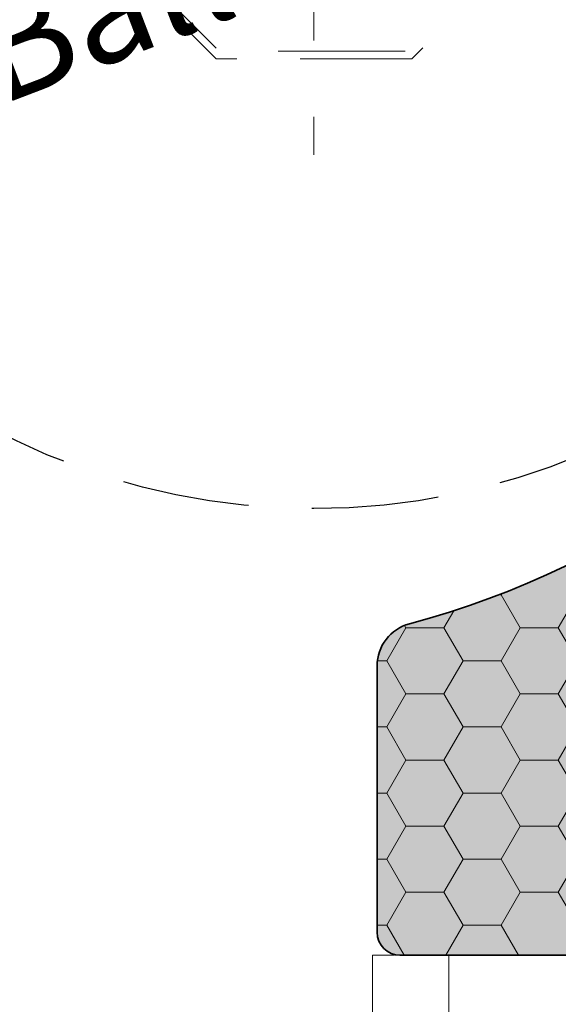
# Model space of a CAD drawing. Extents: x 25 to 254, y -292 to -9.
# Drawn here: x 91 to 105, y -255 to -229 of the extents above; entities that cross this region are included whole.
import ezdxf

# ---------------------------------------------------------------- set-up
doc = ezdxf.new("R2010")
doc.units = 0
doc.linetypes.add('DC_MITTELLINIE', pattern=[20, 15, -2, 1, -2])
doc.linetypes.add('DC_VERDECKT', pattern=[3, 2.001, -0.999])
doc.layers.add('+ Zeichnungen 5', color=7, linetype='CONTINUOUS', lineweight=25)

# ---------------------------------------------------------------- blocks, each defined once
blk = doc.blocks.new('*U4')
at = {"layer": '+ Zeichnungen 5', "color": 7, "linetype": 'DC_VERDECKT', "lineweight": 9, "ltscale": 1.66666666666667, "flags": 128}
for points in [[(101.03309188671204, -217.4866238000005), (104.66496779999956, -221.118499713288), (104.66496779999956, -226.2547478867125), (101.03309188671133, -229.8866238000007), (95.89684371328794, -229.88662380000213), (92.26496779999951, -226.25474788671318), (92.26496779999951, -221.118499713288), (95.89684371328669, -217.48662379999976)], [(100.9502491742381, -217.68662380000004), (104.4649677999995, -221.20134242576162), (104.4649677999995, -226.1719051742387), (100.9502491742381, -229.6866238000005), (95.97968642576099, -229.6866238000005), (92.46496779999941, -226.1719051742387), (92.46496779999941, -221.20134242576162), (95.97968642576099, -217.68662380000004)]]:
    blk.add_lwpolyline(points, close=True, dxfattribs=at)
blk = doc.blocks.new('*U5')
at = {"layer": '+ Zeichnungen 5', "color": 7, "linetype": 'CONTINUOUS', "lineweight": 35}
for p, q in [((100.12183023892028, -252.7999991999989), (100.12183023892028, -245.81046716195334)), ((109.77197439999897, -253.39999919999872), (100.72183023892029, -253.39999919999872)), ((100.72183023892029, -253.39999919999855), (100.72183023892029, -253.39999919999872))]:
    blk.add_line(p, q, dxfattribs=at)
for centre, radius, start, end in [((98.46496779999946, -223.68662380000026), 19.3450460729613, 340.43444178199417, 77.8088408206549), ((95.12584151912954, -222.62549776849062), 22.84318501252922, 284.8236876966013, 328.4386680140828), ((101.26183023892028, -245.81046716195334), 1.13999999999995, 104.8236876965993, 179.99999999999733), ((100.72183023892029, -252.7999991999989), 0.60000000000002, 180, 270)]:
    blk.add_arc(centre, radius, start, end, dxfattribs=at)
blk = doc.blocks.new('*U6')
at = {"layer": '+ Zeichnungen 5', "color": 252, "linetype": 'CONTINUOUS', "lineweight": 9}
for p, q in [((99.9999991999992, -256.2010243111021), (99.9999991999992, -253.3999991999996)), ((99.9999991999992, -253.3999991999996), (100.5741212174248, -253.39999919999872)), ((101.99999919999914, -256.2010243111021), (101.99999919999914, -253.3999991999996))]:
    blk.add_line(p, q, dxfattribs=at)
blk = doc.blocks.new('*D1')
at = {"layer": '+ Zeichnungen 5', "color": 7, "linetype": 'CONTINUOUS', "lineweight": 25}
for p, q in [((114.25937205118011, -219.54428158129363), (116.30011924961528, -214.97970593047143)), ((117.14801308185224, -216.54814727058877), (79.78266445276103, -230.82507697646435)), ((80.63055828499799, -232.39351831658163), (82.67130548343316, -227.82894266575948))]:
    blk.add_line(p, q, dxfattribs=at)
at = {"layer": '+ Zeichnungen 5', "color": 7, "lineweight": 30, "char_height": 2.8}
for s, insert, attachment_point, rotation in [('\\fArial Narrow|b0|i0;180mm', (99.93852532044977, -221.83910946677054), 8, 20.911361605577536), ('\\fArial Narrow|b0|i0;Ballenraum', (98.8936466584829, -224.80757258239925), 2, 20.911361605577)]:
    blk.add_mtext(s, dxfattribs=dict(at, insert=insert, attachment_point=attachment_point, rotation=rotation))

msp = doc.modelspace()

# ---------------------------------------------------------------- hatches: boundary and pattern name
at = {"layer": '+ Zeichnungen 5', "lineweight": 18}
h = msp.add_hatch(dxfattribs=at)
h.set_pattern_fill('SCHRAFFUR', angle=135.0000000000002, style=0, pattern_type=0)
h.set_pattern_definition([(135.0000000000002, (-676.3236399160705, 219.50693145526068), (-0.70710678118655, -0.70710678118655), [])])
edge = h.paths.add_edge_path(flags=0)
edge.add_arc((72.7643312000001, -252.6356680000004), 0.7643311999999, 180, 270, ccw=False)
edge.add_line((72.0000000000002, -252.6356680000004), (72.00000000000001, -252.1579609999987))
edge.add_arc((72.28662419999927, -252.1579609999987), 0.28662420000014, 90, 180, ccw=False)
edge.add_arc((72.28662419999927, -251.20254700000095), 0.66878980000009, 270, 450)
edge.add_arc((72.28662419999927, -250.2471329999988), 0.28662419999996, 180, 270, ccw=False)
edge.add_line((71.99999999999932, -250.2471329999988), (72.00000000000001, -248.26427391066298))
edge.add_arc((71.6355781173696, -247.7780165440389), 0.607659061593, 306.8494449770283, 413.1505550229717)
edge.add_line((72.00000000000001, -247.29175917741483), (72.0000000000002, -243.03130906553884))
edge.add_arc((71.6355781173696, -242.54505169891476), 0.60765906159311, 306.84944497704174, 413.15055502294155)
edge.add_line((72.0000000000002, -242.05879433229086), (72.00000000000001, -238.19581965046265))
edge.add_arc((71.6355781173696, -237.70956228383875), 0.607659061593, 306.8494449770283, 413.15055502298173)
edge.add_line((71.99999999999984, -237.22330491721445), (72.00000000000001, -233.57659760246105))
edge.add_arc((71.6355781173696, -233.09034023583698), 0.607659061593, 306.8494449770283, 413.15055502298173)
edge.add_line((72.00000000000001, -232.60408286921285), (72.00000000000001, -228.86046877813368))
edge.add_arc((71.6355781173696, -228.3742114115096), 0.607659061593, 306.8494449770283, 413.15055502294155)
edge.add_line((72.0000000000002, -227.88795404488567), (72.00000000000001, -224.02177188032223))
edge.add_arc((71.6355781173696, -223.53551451369833), 0.607659061593, 306.8494449770283, 413.1505550229717)
edge.add_line((72.00000000000001, -223.04925714707423), (72.00000000000001, -219.04722504559663))
edge.add_arc((71.6355781173696, -218.5609676789722), 0.60765906159304, 306.84944497700485, 413.15055502294825)
edge.add_line((72.0000000000002, -218.0747103123483), (72.00000000000001, -214.10498035004025))
edge.add_arc((71.6355781173696, -213.61872298341615), 0.607659061593, 306.8494449770283, 413.1505550229482)
edge.add_line((72.0000000000002, -213.13246561679225), (72.00000000000001, -209.0401675809987))
edge.add_arc((71.6355781173696, -208.55391021437464), 0.607659061593, 306.8494449770283, 413.15055502299174)
edge.add_line((71.99999999999984, -208.06765284775037), (72.00000000000001, -204.82852261397963))
edge.add_arc((71.6355781173696, -204.3422652473557), 0.607659061593, 306.8494449770283, 413.1505550229516)
edge.add_line((72.00000000000001, -203.85600788073162), (72.00000000000001, -200.2862573666233))
edge.add_arc((71.6355781173696, -199.79999999999885), 0.60765906159304, 306.84944497700485, 413.1505550229382)
edge.add_line((72.0000000000002, -199.31374263337491), (71.99999999999913, -194.546496800001))
edge.add_arc((73.14649679999917, -194.546496800001), 1.14649680000003, 90, 180, ccw=False)
edge.add_line((73.14649679999917, -193.40000000000094), (81.21929181175811, -193.40000000000043))
edge.add_arc((81.7055491783822, -193.03557811737002), 0.607659061593, 216.84944497702833, 323.15055502294825)
edge.add_line((82.19180654500612, -193.4000000000006), (95.16056895223363, -193.39999999999955))
edge.add_arc((95.64682631885897, -193.03557811737002), 0.60765906159297, 216.84944497688429, 323.1505550229315)
edge.add_line((96.13308368548289, -193.4000000000008), (107.84049257803844, -193.40000000000043))
edge.add_arc((108.3267499446627, -193.03557811737002), 0.607659061593, 216.84944497702833, 323.150555023099)
edge.add_line((108.81300731128749, -193.39999999999935), (121.78176940501646, -193.3999999999988))
edge.add_arc((122.26802677164144, -193.03557811737002), 0.607659061593, 216.84944497686084, 323.1505550229516)
edge.add_line((122.75428413826535, -193.4000000000006), (130.85350239999846, -193.39999999999955))
edge.add_arc((130.85350239999846, -194.546496800001), 1.14649680000003, 0, 90, ccw=False)
edge.add_line((131.99999919999848, -194.546496800001), (131.99999919999956, -199.3137426333744))
edge.add_arc((132.3644210826291, -199.79999999999885), 0.607659061593, 126.84944497694458, 233.15055502311236)
edge.add_line((131.9999991999999, -200.2862573666238), (131.99999919999868, -203.85600788073162))
edge.add_arc((132.3644210826291, -204.3422652473557), 0.607659061593, 126.84944497702833, 233.1505550229348)
edge.add_line((131.9999991999983, -204.82852261397963), (131.99999919999868, -208.0676528477507))
edge.add_arc((132.3644210826291, -208.55391021437464), 0.607659061593, 126.84944497702833, 233.1505550230487)
edge.add_line((131.9999991999994, -209.04016758099925), (131.99999919999956, -213.1324656167912))
edge.add_arc((132.3644210826291, -213.61872298341615), 0.60765906159293, 126.84944497690773, 233.15055502293143)
edge.add_line((131.9999991999983, -214.10498035004008), (131.99999919999868, -218.07471031234812))
edge.add_arc((132.3644210826291, -218.5609676789722), 0.607659061593, 126.84944497702833, 233.1505550229348)
edge.add_line((131.9999991999983, -219.04722504559612), (131.99999919999868, -223.04925714707423))
edge.add_arc((132.3644210826291, -223.53551451369833), 0.60765906159286, 126.84944497703837, 233.15055502296167)
edge.add_line((131.99999919999868, -224.02177188032223), (131.99999919999868, -227.88795404488567))
edge.add_arc((132.3644210826291, -228.3742114115096), 0.607659061593, 126.84944497702833, 233.15055502293478)
edge.add_line((131.99999919999848, -228.86046877813348), (131.99999919999868, -232.60408286921304))
edge.add_arc((132.3644210826291, -233.09034023583698), 0.607659061593, 126.84944497702833, 233.1505550230487)
edge.add_line((131.9999991999994, -233.57659760246156), (131.99999919999956, -237.22330491721357))
edge.add_arc((132.3644210826291, -237.70956228383875), 0.60765906159308, 126.84944497689769, 233.15055502293146)
edge.add_line((131.9999991999983, -238.19581965046265), (131.99999919999956, -242.05879433229032))
edge.add_arc((132.3644210826291, -242.54505169891476), 0.607659061593, 126.84944497694458, 233.15055502308223)
edge.add_line((131.99999919999956, -243.03130906553957), (131.99999919999956, -247.29175917741395))
edge.add_arc((132.3644210826291, -247.7780165440389), 0.60765906159293, 126.84944497690773, 233.15055502295826)
edge.add_line((131.99999919999868, -248.26427391066284), (131.99999919999956, -252.6356680000004))
edge.add_arc((131.2356679999995, -252.6356680000004), 0.7643311999999, 270, 360, ccw=False)
edge.add_line((131.2356679999995, -253.39999920000034), (123.21601708712602, -253.39999919999872))
edge.add_arc((122.26644397220646, -253.77289671513842), 1.02016746535837, 21.43994408041269, 158.56005591958)
edge.add_line((121.3168708572867, -253.39999919999872), (109.77197439999915, -253.39999919999872))
edge.add_arc((109.77197439999915, -252.7999991999989), 0.60000000000002, 180, 270, ccw=False)
edge.add_line((109.17197439999913, -252.7999991999989), (109.17197439999896, -250.7585543217869))
edge.add_arc((109.77197439999915, -250.7585543217869), 0.60000000000002, 118.62920936441583, 180, ccw=False)
edge.add_line((109.48449076535734, -250.23191102712423), (108.61150168367124, -248.12886751551522))
edge.add_line((108.61150168367124, -248.12886751551522), (109.48449076535734, -250.23191102712423))
edge.add_arc((95.78101185774784, -225.12841152098963), 28.60019268511662, 298.62920936438695, 344.96138861088394)
edge.add_arc((98.46533876730663, -223.6866121235264), 26.46447563381185, 340.4341490000019, 381.8040228284145)
edge.add_line((123.03653920509166, -213.85683188087546), (123.03667234707194, -213.85677861777964))
edge.add_arc((104.67442382266063, -221.20254739999845), 19.77706979999984, 21.80374798739094, 89.99999999999999)
edge.add_line((104.67442382266063, -201.42547759999852), (95.93245524460819, -201.42547760000133))
edge.add_arc((95.93245524460853, -202.5654776000008), 1.14000000000001, 90, 105.66629869950626)
edge.add_arc((101.66168534478798, -222.99398109818162), 22.3566876000001, 105.66629869950957, 111.80744365131096)
edge.add_arc((93.7799307888875, -203.29561116977055), 1.13999999999995, 111.80744365130494, 180.0000000000033)
edge.add_line((92.6399307888875, -203.29561116977055), (92.6399307888875, -204.75212899889618))
edge.add_arc((92.03993078888746, -204.75212899889618), 0.60000000000002, 288.7436019959103, 360, ccw=False)
edge.add_arc((98.46496779999946, -223.68662380000026), 19.39490419999994, 108.7436019958975, 185.7339253434154)
edge.add_line((79.16710430760499, -225.62434760799906), (81.17197439999885, -245.59092344470747))
edge.add_arc((81.84076419999911, -247.3808909999993), 1.91082800000016, 110.48731511473515, 249.51268488525994)
edge.add_line((81.17197439999866, -249.17085855529186), (81.17197439999885, -252.44458520000094))
edge.add_arc((80.21656039999968, -252.44458520000094), 0.95541400000005, 270, 360, ccw=False)
edge.add_line((80.21656039999968, -253.39999920000105), (72.7643312000001, -253.39999920000034))
h.paths.add_polyline_path([(74.7707005999993, -202.8585996501233), (74.7707005999993, -198.55923617279367), (74.8080057736844, -198.18645208156852), (74.9184876778363, -197.82799387390938), (75.0979005548373, -197.49763689771132), (75.33934966844008, -197.20807658630258), (75.63355626461532, -196.9704405800639), (75.9692141488649, -196.79386109744672), (76.33342417693618, -196.68512398894183), (76.71218996170147, -196.64840796064786), (78.84782825957362, -196.64840796064806), (79.22659404433907, -196.685123988942), (79.59080407241018, -196.79386109744726), (79.9264619566596, -196.97044058006406), (80.22066855283467, -197.20807658630295), (80.4621176664376, -197.4976368977115), (80.64153054343862, -197.82799387390992), (80.75201244759067, -198.18645208156872), (80.78931762127594, -198.55923617279367), (80.78931762127613, -202.8585996501233), (80.75201244759084, -203.2313837413486), (80.64153054343898, -203.58984194900776), (80.46211766643813, -203.9201989252063), (80.22066855283519, -204.20975923661504), (79.92646195665994, -204.4473952428541), (79.59080407241035, -204.62397472547127), (79.22659404433925, -204.73271183397654), (78.8478282595738, -204.76942786227067), (76.71218996170147, -204.76942786226905), (76.333424176936, -204.7327118339767), (75.9692141488649, -204.62397472547144), (75.63355626461549, -204.44739524285447), (75.33934966844025, -204.20975923661558), (75.0979005548373, -203.92019892520685), (74.9184876778363, -203.58984194900844), (74.80800577368458, -203.2313837413493)], flags=16)
edge = h.paths.add_edge_path(flags=16)
edge.add_line((83.92931762127627, -196.6484075999993), (93.60522259999918, -196.64840759999788))
edge.add_arc((93.60522259999918, -197.78840759999787), 1.14000000000001, 0, 90, ccw=False)
edge.add_line((94.74522259999918, -197.78840759999787), (94.74522259999901, -198.41281523231424))
edge.add_arc((93.60522259999918, -198.41281523231424), 1.13999999999983, 284.0904636766463, 360, ccw=False)
edge.add_arc((99.32557537733805, -221.20254739999845), 22.35668759999994, 104.09046367663812, 112.57710046031289)
edge.add_arc((91.17993078888752, -201.61182748074515), 1.1400000000001, 112.5771004602948, 180.00000000000344)
edge.add_line((90.0399307888875, -201.61182748074515), (90.03993078888767, -202.62163247982056))
edge.add_arc((88.8999307888875, -202.62163247982036), 1.14000000000001, 294.42150103339577, 359.9999999999911, ccw=False)
edge.add_arc((98.46496779999946, -223.68662380000026), 21.99490420000014, 114.42150103339327, 127.65088535352064)
edge.add_arc((84.33304467428022, -205.36962237749756), 1.14000000000001, 225.00000000001643, 307.65088535352373, ccw=False)
edge.add_line((83.52694294372768, -206.1757241080503), (83.12321589072353, -205.77199705504614))
edge.add_arc((83.92931762127627, -204.9658953244934), 1.1400000000001, 180, 225, ccw=False)
edge.add_line((82.78931762127627, -204.9658953244934), (82.78931762127608, -197.7884075999993))
edge.add_arc((83.92931762127627, -197.7884075999993), 1.14000000000001, 90, 180, ccw=False)
edge = h.paths.add_edge_path(flags=16)
edge.add_arc((97.31847099999942, -197.22165599999906), 0.57324839999993, 90, 179.9999999999645, ccw=False)
edge.add_line((97.31847099999942, -196.64840759999913), (106.68152819999928, -196.6484075999984))
edge.add_arc((106.68152819999928, -197.22165599999906), 0.57324839999993, 5.326228347257711e-11, 90, ccw=False)
edge.add_line((107.2547765999992, -197.22165599999852), (107.25477659999956, -198.1770699999982))
edge.add_arc((106.68152819999946, -198.1770699999982), 0.57324839999993, 270, 360, ccw=False)
edge.add_line((106.68152819999946, -198.75031839999812), (97.31847099999871, -198.75031839999883))
edge.add_arc((97.3184709999989, -198.1770699999982), 0.57324839999993, 180, 270, ccw=False)
edge.add_line((96.74522259999895, -198.1770699999982), (96.7452225999995, -197.2216559999987))
edge = h.paths.add_edge_path(flags=16)
edge.add_line((110.39477659999918, -196.6484075999984), (120.06207282086652, -196.64840759999788))
edge.add_arc((120.06207282086652, -197.78840759999787), 1.14000000000001, 0, 90, ccw=False)
edge.add_line((121.20207282086653, -197.78840759999787), (121.20207282086653, -204.67016998614986))
edge.add_arc((120.6020728208665, -204.67016998614986), 0.60000000000002, 226.0672935947592, 360, ccw=False)
edge.add_arc((104.67442382266063, -221.20254739999845), 22.35668760000004, 46.0672935947788, 76.95844510663144)
edge.add_arc((109.85477659999918, -198.8379894864982), 0.59999999999994, 180.0000000000038, 256.95844510662823, ccw=False)
edge.add_line((109.25477659999916, -198.8379894864982), (109.25477659999933, -197.78840759999787))
edge.add_arc((110.39477659999918, -197.78840759999787), 1.14000000000001, 90, 180, ccw=False)
h.paths.add_polyline_path([(125.14356218256864, -196.64840796064806), (127.2792004804408, -196.64840796064806), (127.65796626520626, -196.685123988942), (128.02217629327737, -196.79386109744726), (128.35783417752674, -196.97044058006406), (128.65204077370183, -197.20807658630295), (128.89348988730478, -197.4976368977115), (129.0729027643058, -197.82799387390992), (129.18338466845785, -198.18645208156872), (129.22068984214312, -198.55923617279367), (129.22068984214312, -202.85859965012418), (129.18338466845802, -203.2313837413493), (129.07290276430598, -203.58984194900827), (128.89348988730495, -203.92019892520685), (128.652040773702, -204.2097592366154), (128.35783417752694, -204.44739524285427), (128.02217629327737, -204.62397472547144), (127.65796626520626, -204.73271183397654), (127.27920048044098, -204.76942786227067), (125.14356218256864, -204.7694278622698), (124.76479639780318, -204.7327118339767), (124.4005863697319, -204.62397472547127), (124.0649284854825, -204.44739524285427), (123.77072188930707, -204.2097592366152), (123.52927277570411, -203.9201989252065), (123.34985989870329, -203.5898419490079), (123.23937799455159, -203.2313837413486), (123.20207282086648, -202.8585996501233), (123.20207282086666, -198.55923617279367), (123.23937799455159, -198.18645208156852), (123.34985989870346, -197.82799387390938), (123.52927277570447, -197.49763689771132), (123.77072188930725, -197.20807658630258), (124.0649284854825, -196.9704405800639), (124.40058636973208, -196.79386109744672), (124.76479639780335, -196.68512398894183)], flags=16)
edge = h.paths.add_edge_path(flags=16)
edge.add_line((123.6974819341698, -207.82675140000018), (128.08280179999988, -207.82675139999998))
edge.add_arc((128.08280179999988, -208.9732482), 1.14649680000003, 0, 90, ccw=False)
edge.add_line((129.22929859999994, -208.9732482), (129.22929859999994, -214.89681499999995))
edge.add_arc((128.08280179999988, -214.89681499999995), 1.14649680000003, 270, 360, ccw=False)
edge.add_line((128.08280179999988, -216.0433118), (126.87623888706106, -216.04331179999912))
edge.add_arc((126.87623888706106, -215.4700633999992), 0.57324839999993, 194.47751218586473, 270, ccw=False)
edge.add_arc((104.67442382266063, -221.20254739999845), 22.35668760000015, 14.4775121859298, 33.94061482598456)
edge.add_arc((123.6974819341698, -208.39999979999794), 0.57324839999988, 89.99999999999545, 213.94061482600364, ccw=False)
edge = h.paths.add_edge_path(flags=16)
edge.add_arc((127.51863177251008, -218.80891679999957), 0.60000000000002, 90, 189.46405625056363)
edge.add_arc((98.25792086248818, -223.6866121235264), 29.0644756338117, 0.9417392791615953, 9.46405625056559, ccw=False)
edge.add_line((127.31847059999856, -223.20891679999923), (127.31847059999876, -227.63566839999956))
edge.add_arc((127.89171899999867, -227.63566839999956), 0.57324839999993, 180, 270)
edge.add_line((127.89171899999867, -228.20891679999949), (128.65605019999876, -228.20891679999986))
edge.add_arc((128.65605019999876, -227.63566839999956), 0.5732484000001, 270, 360)
edge.add_line((129.22929859999886, -227.63566839999956), (129.22929859999869, -218.78216519999947))
edge.add_arc((128.65605019999876, -218.78216519999947), 0.57324839999993, 0, 90)
edge.add_line((128.65605019999876, -218.20891679999954), (127.51863177251008, -218.20891679999954))
edge = h.paths.add_edge_path(flags=16)
edge.add_line((127.34540728818219, -230.37452179999866), (128.65605019999856, -230.37452179999866))
edge.add_arc((128.65605019999856, -230.9477701999986), 0.57324839999993, 0, 90, ccw=False)
edge.add_line((129.22929859999851, -230.9477701999986), (129.22929859999851, -239.0484123566926))
edge.add_arc((128.62929859999846, -239.0484123566926), 0.60000000000002, 270, 360, ccw=False)
edge.add_line((128.62929859999846, -239.64841235669263), (124.48953706655277, -239.64841235669263))
edge.add_arc((124.48953706655277, -239.0484123566926), 0.60000000000002, 154.09627228407905, 270, ccw=False)
edge.add_arc((95.88433014584861, -225.15617021101073), 31.20019268511679, 334.0962722840625, 344.96138861087684)
edge.add_line((126.01595335618198, -233.25168170188718), (126.79881514420823, -230.77499648600062))
edge.add_arc((127.34540728818219, -230.9477701999986), 0.57324840000031, 90.00000000000534, 162.4586417706376, ccw=False)
h.paths.add_polyline_path([(125.15217094042455, -241.64841235669203), (127.28780923829689, -241.64841235669203), (127.66657502306234, -241.685128384986), (128.03078505113345, -241.79386549349124), (128.36644293538285, -241.97044497610824), (128.66064953155808, -242.20808098234713), (128.90209864516086, -242.49764129375583), (129.0815115221619, -242.82799826995426), (129.19199342631376, -243.18645647761338), (129.22929859999903, -243.55924056883853), (129.22929859999903, -248.4318525098121), (129.19199342631393, -248.80463660103723), (129.08151152216203, -249.16309480869637), (128.90209864516106, -249.49345178489446), (128.66064953155828, -249.78301209630317), (128.36644293538302, -250.02064810254188), (128.03078505113345, -250.19722758515906), (127.66657502306217, -250.30596469366395), (127.28780923829689, -250.34268072195792), (125.15217094042455, -250.3426807219588), (124.77340515565926, -250.30596469366395), (124.40919512758818, -250.1972275851585), (124.07353724333895, -250.0206481025417), (123.77933064716369, -249.78301209630283), (123.53788153356074, -249.49345178489446), (123.35846865655974, -249.16309480869603), (123.24798675240767, -248.80463660103723), (123.21068157872239, -248.43185250981227), (123.21068157872257, -243.55924056883853), (123.2479867524075, -243.18645647761338), (123.35846865655955, -242.82799826995426), (123.53788153356055, -242.49764129375583), (123.7793306471635, -242.2080809823473), (124.07353724333858, -241.9704449761084), (124.40919512758818, -241.79386549349124), (124.77340515565926, -241.68512838498617)], flags=16)
edge = h.paths.add_edge_path(flags=16)
edge.add_line((121.21068157872244, -245.1526648945444), (121.21068157872244, -249.7426807219586))
edge.add_arc((120.6106815787224, -249.7426807219586), 0.60000000000002, 270, 360, ccw=False)
edge.add_line((120.6106815787224, -250.34268072195857), (116.05251686914193, -250.34268072195857))
edge.add_arc((116.05251686914193, -249.7426807219586), 0.60000000000002, 129.36185090231822, 270, ccw=False)
edge.add_arc((95.88433014584861, -225.15617021101073), 31.2001926851168, 309.3618509023228, 321.0371196346635)
edge.add_arc((120.6106815787224, -245.1526648945444), 0.60000000000003, 1.949729266925715e-11, 141.03711963467316, ccw=False)
edge = h.paths.add_edge_path(flags=16)
edge.add_arc((112.69477882734208, -251.19583163437468), 0.87647218274629, 0, 360)
edge = h.paths.add_edge_path(flags=16)
edge.add_line((75.37070059999934, -206.76942786226957), (81.04369143577634, -206.76942786226957))
edge.add_arc((81.04369143577634, -207.36942786226942), 0.60000000000002, 45, 90, ccw=False)
edge.add_line((81.46795550448824, -206.9451637935575), (82.3841426250382, -207.86135091410745))
edge.add_arc((81.9598785563263, -208.28561498281937), 0.59999999999996, -43.01812440393849, 45, ccw=False)
edge.add_arc((98.46496779999946, -223.68662380000026), 21.97452200000006, 136.9818755960686, 158.62892052419485)
edge.add_arc((77.46758498203171, -215.4700633999992), 0.57324839999985, 270.0000000000007, 338.628920524176, ccw=False)
edge.add_line((77.46758498203171, -216.04331179999912), (75.91719739999952, -216.04331180000125))
edge.add_arc((75.91719739999952, -214.89681499999995), 1.14649680000003, 180, 270, ccw=False)
edge.add_line((74.77070059999949, -214.89681499999995), (74.7707005999993, -207.36942786226942))
edge.add_arc((75.37070059999934, -207.36942786226942), 0.60000000000002, 90, 180, ccw=False)
edge = h.paths.add_edge_path(flags=16)
edge.add_line((75.15286619999979, -218.20891679999954), (76.40283575821037, -218.20891679999954))
edge.add_arc((76.40283575821056, -218.80891679999957), 0.60000000000002, -12.466949933722503, 90, ccw=False)
edge.add_arc((98.46496779999946, -223.68662380000026), 21.99490420000011, 167.53305006626607, 185.73392534340712)
edge.add_line((76.58011318030495, -225.8841107833559), (76.58011318030584, -225.88411078335946))
edge.add_line((76.58011318030584, -225.88411078335946), (76.74728402569922, -227.54897145183963))
edge.add_arc((76.15028607324557, -227.60891679999963), 0.60000000000007, -90.0000000000017, 5.733925343413318, ccw=False)
edge.add_line((76.15028607324557, -228.20891679999966), (75.15286619999945, -228.20891679999986))
edge.add_arc((75.15286619999945, -227.63566839999956), 0.57324839999993, 180, 270, ccw=False)
edge.add_line((74.57961779999951, -227.63566839999956), (74.57961779999951, -218.78216519999947))
edge.add_arc((75.15286619999945, -218.78216519999947), 0.57324839999993, 90, 180, ccw=False)
edge = h.paths.add_edge_path(flags=16)
edge.add_line((75.3439489999987, -230.37452179999852), (76.51732945842454, -230.37452179999852))
edge.add_arc((76.51732945842454, -230.9477701999986), 0.5732484000001, 6.131018101351685, 90, ccw=False)
edge.add_line((77.08729903261663, -230.88654591888456), (77.95713680831624, -238.98433094160558))
edge.add_arc((77.36056864604097, -239.0484123566926), 0.60000000000004, -90, 6.131018101341738, ccw=False)
edge.add_line((77.36056864604097, -239.64841235669263), (75.37070059999827, -239.64841235669263))
edge.add_arc((75.37070059999827, -239.0484123566926), 0.60000000000002, 180, 270, ccw=False)
edge.add_line((74.77070059999824, -239.0484123566926), (74.77070059999842, -230.9477701999986))
edge.add_arc((75.34394899999836, -230.9477701999986), 0.57324839999993, 90, 180, ccw=False)
edge = h.paths.add_edge_path(flags=16)
edge.add_line((79.04166949745401, -245.26319473523725), (79.04276918425182, -245.26311266014423))
edge.add_arc((69.22929939999932, -245.99554069999914), 9.84076420000005, 4.2683551703264, 14.30365532328982)
edge.add_arc((76.29936299999912, -244.19292372043378), 2.54451672043485, 14.30365532328936, 90.000000000001)
edge.add_arc((76.29936299999912, -244.19292372043378), 2.54451672043476, 90, 165.69634467670966)
edge.add_arc((83.36942659999909, -245.99554069999914), 9.84076419999991, 165.69634467670977, 194.30365532329023)
edge.add_arc((76.29936299999912, -247.79815767956453), 2.54451672043485, 194.30365532328935, 269.999999999999)
edge.add_arc((76.29936299999912, -247.79815767956453), 2.54451672043476, 270, 334.9756527984869)
edge.add_arc((78.25873015187362, -248.71283944509872), 0.38216560000002, 334.9756527984008, 380.3972166135949)
edge.add_arc((81.84076419999911, -247.3808909999993), 3.43949040000003, 146.34915129003164, 200.39721661361526, ccw=False)
edge.add_arc((78.65950389745407, -245.26319473523725), 0.3821656, 326.3491512900416, 360)
at = {"layer": '+ Zeichnungen 5'}
h = msp.add_hatch(color=254, dxfattribs=at)
edge = h.paths.add_edge_path(flags=0)
edge.add_arc((109.77197439999915, -252.7999991999989), 0.60000000000002, 180, 270, ccw=False)
edge.add_line((109.17197439999913, -252.7999991999989), (109.17197439999896, -250.7585543217869))
edge.add_arc((109.77197439999915, -250.7585543217869), 0.60000000000002, 118.6292093643847, 180, ccw=False)
edge.add_arc((95.78101185774784, -225.12841152098963), 28.60019268511664, 298.62920936438775, 344.96138861088394)
edge.add_arc((98.46533876730663, -223.6866121235264), 26.46447563381185, 340.4341490000019, 381.8040228284145)
edge.add_line((123.03653920509166, -213.85683188087546), (123.03667234707194, -213.85677861777964))
edge.add_arc((104.67442382266063, -221.20254739999845), 19.77706979999984, 21.80374798739094, 90.00028165356078)
edge.add_line((104.6743266028972, -201.42547760023743), (95.93245524460853, -201.42547760000082))
edge.add_arc((95.93245524460853, -202.5654776000008), 1.14000000000001, 90, 105.66629869950626)
edge.add_arc((101.66168534478798, -222.99398109818162), 22.3566876000001, 105.66629869950957, 111.80744365131096)
edge.add_arc((93.7799307888875, -203.29561116977055), 1.13999999999995, 111.80744365130494, 180.0000000000033)
edge.add_line((92.6399307888875, -203.29561116977055), (92.6399307888875, -203.61212899889603))
edge.add_arc((93.7799307888875, -203.61212899889603), 1.14000000000001, 180, 270)
edge.add_line((93.7799307888875, -204.752128998896), (102.30939978562942, -204.75212899889618))
edge.add_line((102.30939978562942, -204.75212899889618), (102.31421682896841, -204.72840422436568))
edge.add_arc((98.46496779999946, -223.68662380000026), 19.34504607296124, -19.565558218005663, 78.52276679028773, ccw=False)
edge.add_arc((89.0214070737009, -219.69920294765734), 29.58463110547777, 329.7977392705507, 339.2826746263838, ccw=False)
edge.add_arc((95.12584151912954, -222.62549776849062), 22.84318501252926, 284.8236876966015, 328.4386680140829, ccw=False)
edge.add_arc((101.26183023892028, -245.81046716195334), 1.13999999999995, 104.8236876965993, 180)
edge.add_line((100.12183023892028, -245.81046716195334), (100.12183023892028, -252.7999991999989))
edge.add_arc((100.72183023892029, -252.7999991999989), 0.60000000000002, 180, 270)
edge.add_line((100.72183023892029, -253.3999991999989), (109.77197439999915, -253.3999991999989))

# ---------------------------------------------------------------- linework, layer by layer
at = {"layer": '+ Zeichnungen 5', "color": 7, "linetype": 'DC_MITTELLINIE', "lineweight": 9}
msp.add_line((98.46496779999946, -214.4084888197083), (98.46496779999946, -232.96475878029221), dxfattribs=at)
at = {"layer": '+ Zeichnungen 5', "color": 7, "linetype": 'CONTINUOUS', "lineweight": 9}
for p, q in [((103.3158508899446, -243.9500106122252), (103.37697967966528, -243.9500106122252)), ((103.37697967966528, -243.9500106122252), (103.39452008651169, -243.91962973638175)), ((103.8769796796653, -244.81603601600966), (103.3769796796653, -243.9500106122252)), ((104.87697967966531, -244.81603601600966), (105.3769796796653, -243.9500106122252)), ((101.8769796796653, -244.81603601600966), (102.13667737302661, -244.36622641649942)), ((100.37697967966528, -245.68206141979408), (100.8769796796653, -244.81603601600966)), ((100.8769796796653, -244.81603601600966), (100.83971728453533, -244.75149565443283)), ((100.8769796796653, -244.81603601600966), (101.8769796796653, -244.81603601600966)), ((102.37697967966528, -245.68206141979408), (101.8769796796653, -244.81603601600966)), ((103.37697967966528, -245.68206141979408), (103.8769796796653, -244.81603601600966)), ((103.8769796796653, -244.81603601600966), (104.8769796796653, -244.81603601600966)), ((105.3769796796653, -245.68206141979408), (104.8769796796653, -244.81603601600966)), ((100.12908491653737, -245.68206141979405), (100.37697967966528, -245.68206141979408)), ((100.8769796796653, -246.54808682357853), (100.3769796796653, -245.68206141979408)), ((101.8769796796653, -246.54808682357853), (102.3769796796653, -245.68206141979408)), ((102.37697967966528, -245.68206141979408), (103.37697967966528, -245.68206141979408)), ((103.8769796796653, -246.54808682357853), (103.3769796796653, -245.68206141979408)), ((104.87697967966531, -246.54808682357853), (105.3769796796653, -245.68206141979408)), ((100.37697967966528, -247.41411222736298), (100.8769796796653, -246.54808682357853)), ((100.8769796796653, -246.54808682357853), (101.8769796796653, -246.54808682357853)), ((102.37697967966528, -247.41411222736298), (101.8769796796653, -246.54808682357853)), ((103.37697967966528, -247.41411222736298), (103.8769796796653, -246.54808682357853)), ((103.8769796796653, -246.54808682357853), (104.8769796796653, -246.54808682357853)), ((105.3769796796653, -247.41411222736298), (104.8769796796653, -246.54808682357853)), ((100.12183023892028, -247.41411222736298), (100.37697967966528, -247.41411222736298)), ((100.8769796796653, -248.28013763114743), (100.3769796796653, -247.41411222736298)), ((101.8769796796653, -248.28013763114743), (102.37697967966528, -247.41411222736298)), ((102.37697967966528, -247.41411222736298), (103.37697967966528, -247.41411222736298)), ((103.8769796796653, -248.28013763114743), (103.3769796796653, -247.41411222736298)), ((104.87697967966531, -248.28013763114743), (105.3769796796653, -247.41411222736298)), ((100.37697967966528, -249.14616303493187), (100.8769796796653, -248.28013763114743)), ((100.8769796796653, -248.28013763114743), (101.8769796796653, -248.28013763114743)), ((102.37697967966528, -249.14616303493187), (101.8769796796653, -248.28013763114743)), ((103.37697967966528, -249.14616303493187), (103.8769796796653, -248.28013763114743)), ((103.8769796796653, -248.28013763114743), (104.8769796796653, -248.28013763114743)), ((105.3769796796653, -249.14616303493187), (104.8769796796653, -248.28013763114743)), ((100.12183023892028, -249.14616303493187), (100.37697967966528, -249.14616303493187)), ((100.8769796796653, -250.0121884387163), (100.3769796796653, -249.14616303493187)), ((101.8769796796653, -250.0121884387163), (102.3769796796653, -249.14616303493187)), ((102.37697967966528, -249.14616303493187), (103.37697967966528, -249.14616303493187)), ((103.8769796796653, -250.0121884387163), (103.3769796796653, -249.14616303493187)), ((104.87697967966531, -250.0121884387163), (105.3769796796653, -249.14616303493187)), ((100.37697967966528, -250.87821384250074), (100.8769796796653, -250.0121884387163)), ((100.8769796796653, -250.0121884387163), (101.8769796796653, -250.0121884387163)), ((102.37697967966528, -250.87821384250074), (101.8769796796653, -250.0121884387163)), ((103.37697967966528, -250.87821384250074), (103.8769796796653, -250.0121884387163)), ((103.8769796796653, -250.0121884387163), (104.8769796796653, -250.0121884387163)), ((105.3769796796653, -250.87821384250074), (104.8769796796653, -250.0121884387163)), ((100.12183023892028, -250.87821384250068), (100.37697967966528, -250.87821384250074)), ((100.8769796796653, -251.7442392462852), (100.3769796796653, -250.87821384250074)), ((101.8769796796653, -251.7442392462852), (102.37697967966528, -250.87821384250074)), ((102.37697967966528, -250.87821384250074), (103.37697967966528, -250.87821384250074)), ((103.8769796796653, -251.7442392462852), (103.3769796796653, -250.87821384250074)), ((104.87697967966531, -251.7442392462852), (105.3769796796653, -250.87821384250074)), ((100.37697967966528, -252.61026465006964), (100.8769796796653, -251.7442392462852)), ((100.8769796796653, -251.7442392462852), (101.8769796796653, -251.7442392462852)), ((102.37697967966528, -252.61026465006964), (101.8769796796653, -251.7442392462852)), ((103.37697967966528, -252.61026465006964), (103.8769796796653, -251.7442392462852)), ((103.8769796796653, -251.7442392462852), (104.8769796796653, -251.7442392462852)), ((105.3769796796653, -252.61026465006964), (104.8769796796653, -251.7442392462852)), ((100.12183023892028, -252.61026465006964), (100.37697967966528, -252.61026465006964)), ((100.8329331346553, -253.3999991999989), (100.3769796796653, -252.61026465006964)), ((101.92102622467532, -253.3999991999989), (102.3769796796653, -252.61026465006964)), ((102.37697967966528, -252.61026465006964), (103.37697967966528, -252.61026465006964)), ((103.83293313465532, -253.3999991999989), (103.3769796796653, -252.61026465006964))]:
    msp.add_line(p, q, dxfattribs=at)
at = {"layer": '+ Zeichnungen 5', "color": 7, "linetype": 'DC_VERDECKT', "lineweight": 25, "ltscale": 1.66666666666667}
msp.add_circle((98.46533876730663, -223.6866121235264), 18.00000000000015, dxfattribs=at)

# ---------------------------------------------------------------- block references
at = {"layer": '+ Zeichnungen 5', "color": 5, "lineweight": 25}
for name in ['*U5', '*U4', '*U6']:
    msp.add_blockref(name, (0, 0), dxfattribs=at)
at = {"layer": '+ Zeichnungen 5', "color": 7, "lineweight": 25}
msp.add_blockref('*D1', (0, 0), dxfattribs=at)

doc.saveas('drawing.dxf')
